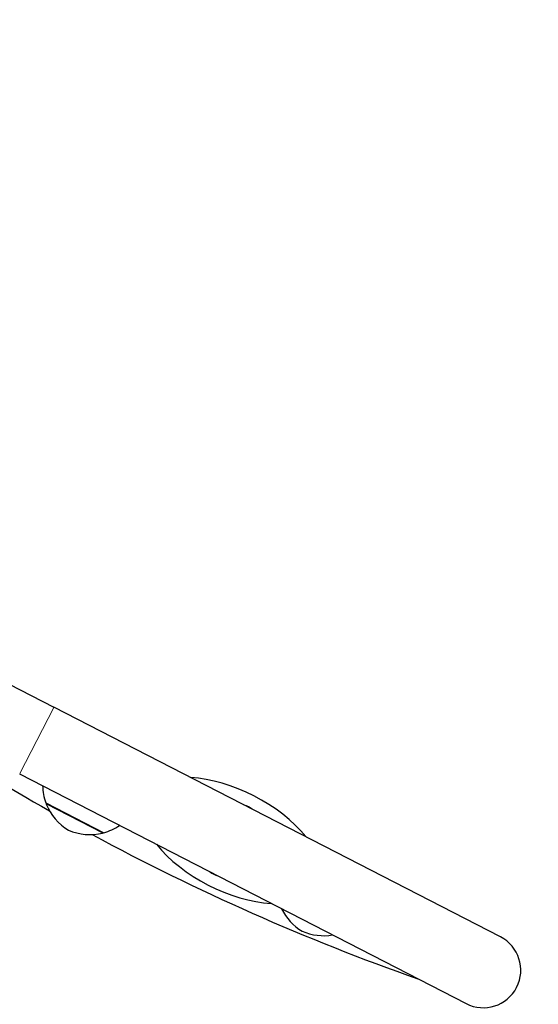
# Model space of a CAD drawing. Units: millimetres. Extents: x 4038 to 11289, y -72 to 6697.
# Drawn here: x 6039 to 6247, y 3997 to 4391 of the extents above; entities that cross this region are included whole.
import ezdxf

# ---------------------------------------------------------------- set-up
doc = ezdxf.new("R2010")
doc.units = ezdxf.units.MM
doc.header["$LTSCALE"] = 50
for name, color, linetype, lineweight in [('Widoczne (ISO)', 7, 'Continuous', 25), ('Widoczne wąskie (ISO)', 7, 'Continuous', 15), ('Wymiar (ISO)', 116, 'Continuous', 18)]:
    doc.layers.add(name, color=color, linetype=linetype, lineweight=lineweight)
doc.styles.add('Tekst etykiety (ISO)', font='tahoma.ttf')
doc.dimstyles.new('Domyślne (ISO)', dxfattribs={"dimscale": 50, "dimtxt": 3.5, "dimasz": 2.5, "dimexe": 3.175, "dimexo": 0, "dimgap": 0.762, "dimtad": 1, "dimtoh": 1, "dimdec": 0, "dimrnd": 1e-08, "dimzin": 0, "dimtxsty": 'Tekst etykiety (ISO)', "dimcen": 0.09, "dimdle": 10, "dimclrd": 256, "dimclre": 256, "dimclrt": 256, "dimadec": 0, "dimazin": 0, "dimtfac": 0.714286, "dimtdec": 0, "dimtmove": 0, "dimatfit": 3, "dimfxl": 0, "dimtolj": 1, "dimtzin": 0, "dimlwd": -1, "dimlwe": -1, "dimarcsym": 0})

# ---------------------------------------------------------------- blocks, each defined once
blk = doc.blocks.new('*D17')
at = {"layer": 'Defpoints', "color": 0}
for p in [(5521.91, 4877.43), (9333.54, 4274.72), (9333.54, 3556.75)]:
    blk.add_point(p, dxfattribs=at)
at = {"layer": 'Wymiar (ISO)'}
for p, q in [((5521.91, 4877.43), (5521.91, 3398)), ((9333.54, 4274.72), (9333.54, 3398)), ((5646.91, 3556.75), (9208.54, 3556.75))]:
    blk.add_line(p, q, dxfattribs=at)
for points in [[(5646.91, 3577.59), (5646.91, 3535.92), (5521.91, 3556.75)], [(9208.54, 3577.59), (9208.54, 3535.92), (9333.54, 3556.75)]]:
    blk.add_solid(points, dxfattribs=at)
at = {"layer": 'Wymiar (ISO)', "insert": (7427.73, 3777.85), "char_height": 175, "attachment_point": 2, "style": 'Tekst etykiety (ISO)'}
blk.add_mtext('\\A1;3812', dxfattribs=at)
blk = doc.blocks.new('*D20')
at = {"layer": 'Defpoints', "color": 0}
for p in [(4038.32, 4878.84), (10817.13, 4273.31), (4038.32, 2193.86)]:
    blk.add_point(p, dxfattribs=at)
at = {"layer": 'Wymiar (ISO)'}
for p, q in [((4038.32, 4878.84), (4038.32, 2035.11)), ((10817.13, 4273.31), (10817.13, 2035.11)), ((10692.13, 2193.86), (4163.32, 2193.86))]:
    blk.add_line(p, q, dxfattribs=at)
for points in [[(4163.32, 2214.69), (4163.32, 2173.02), (4038.32, 2193.86)], [(10692.13, 2214.69), (10692.13, 2173.02), (10817.13, 2193.86)]]:
    blk.add_solid(points, dxfattribs=at)
at = {"layer": 'Wymiar (ISO)', "insert": (7427.73, 2414.13), "char_height": 175, "attachment_point": 2, "style": 'Tekst etykiety (ISO)'}
blk.add_mtext('\\A1;6779', dxfattribs=at)

msp = doc.modelspace()

# ---------------------------------------------------------------- linework, layer by layer
at = {"layer": 'Widoczne (ISO)'}
for p, q in [((6015.45, 4135.38), (6053.08, 4116.03)), ((6231.4, 4024.32), (6053.08, 4116.03)), ((6039.36, 4089.35), (6217.68, 3997.64)), ((6049.85, 4077.77), (6072.98, 4065.88))]:
    msp.add_line(p, q, dxfattribs=at)
for centre, radius, start, end in [((6761.74, 3867.55), 900, 132.77084, 156.81192), ((6496.71, 4856.68), 900, 236.60669, 240.33933), ((6070.55, 4085.23), 22, 181.5916, 199.8274), ((6050.95, 4077.71), 1, 179.252, 201.4595), ((6069.56, 4085.02), 21, 201.4595, 239.4905), ((6123.83, 4062.78), 15.1, 56.1128, 69.4554), ((6067.42, 4086.13), 21, 246.0776, 284.1087), ((6072.29, 4066.73), 1, 284.1087, 306.3161), ((6067.01, 4087.05), 22, 285.7407, 303.9765), ((6496.71, 4856.68), 900, 241.57919, 250.64608), ((6123.83, 4062.78), 15.1, 236.1128, 249.4554), ((6162.93, 4044.64), 21, 205.7057, 239.4905), ((6160.79, 4045.74), 21, 246.0776, 279.8625), ((6224.54, 4010.98), 15, 242.7841, 62.7841)]:
    msp.add_arc(centre, radius, start, end, dxfattribs=at)
for start_param, end_param in [(0.848062, 2.293531), (3.989655, 5.435123)]:
    msp.add_ellipse((6123.83, 4062.78), major_axis=(34.68, -17.84), ratio=0.512821, start_param=start_param, end_param=end_param, dxfattribs=at)
at = {"layer": 'Widoczne wąskie (ISO)'}
for p, q in [((6053, 4115.86), (6039.45, 4089.51)), ((6072.4, 4065.83), (6050.16, 4077.27))]:
    msp.add_line(p, q, dxfattribs=at)

# ---------------------------------------------------------------- dimensions: what is measured, and where the dimension line sits
at = {"layer": 'Wymiar (ISO)'}
for base, p1, p2, picture, middle in [((4038.32, 2193.86), (10817.13, 4273.31), (4038.32, 4878.84), '*D20', (7427.73, 2193.86)), ((9333.54, 3556.75), (5521.91, 4877.43), (9333.54, 4274.72), '*D17', (7427.73, 3556.75))]:
    dim = msp.add_linear_dim(base=base, p1=p1, p2=p2, angle=180, dimstyle='Domyślne (ISO)', override={"dimtoh": 0, "dimdec": 0, "dimtp": 0, "dimtm": 0, "dimtdec": 0, "dimtofl": 0, "dimatfit": 1}, dxfattribs=at)
    dim.commit()
    dim.dimension.update_dxf_attribs({"geometry": picture, "text_midpoint": middle, "dimtype": 160})

doc.saveas('drawing.dxf')
